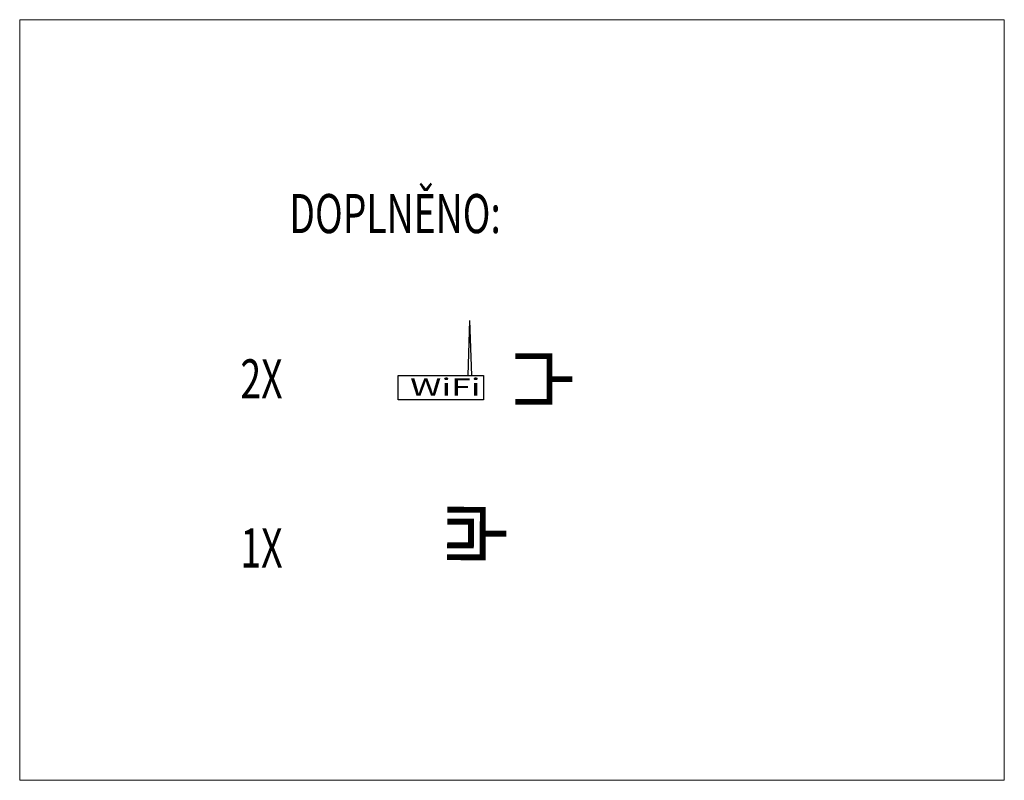
# Model space of a CAD drawing. Units: millimetres. Extents: x 135979 to 435275, y -127297 to 61867.
# Drawn here: x 399145 to 403674, y -99835 to -96336 of the extents above; entities that cross this region are included whole.
import ezdxf

# ---------------------------------------------------------------- set-up
doc = ezdxf.new("R2010")
doc.units = ezdxf.units.MM
doc.header["$LTSCALE"] = 25
doc.layers.add('_SK', color=4, linetype='Continuous', lineweight=30)
doc.layers.add('_SL_POPIS', color=160, linetype='Continuous', lineweight=9)
for name, color, linetype in [('ESL-DATA', 50, 'Continuous'), ('ESL-SLABO-LEG', 50, 'Continuous'), ('ESL_TEL', 50, 'Continuous')]:
    doc.layers.add(name, color=color, linetype=linetype)
doc.styles.add('ARIAL', font='arialbd.ttf')
doc.styles.add('R3', font='ROMANS', dxfattribs={"width": 0.7, "height": 125})

# ---------------------------------------------------------------- blocks, each defined once
blk = doc.blocks.new('A$C599D2B51')
at = {"layer": '_SK'}
for p, q in [((125.7434054181213, 112.0465724517126), (134.3042928287759, 364.6019573505037)), ((142.8651802394888, 112.0465724517126), (134.3042928288341, 364.6019573505037))]:
    blk.add_line(p, q, dxfattribs=at)
blk.add_lwpolyline([(-196.2177067658631, 112.0465724517126), (196.2177067658631, 112.0465724517126), (196.2177067658631, 0), (-196.2177067658631, 0)], close=True, dxfattribs=at)
at = {"layer": '_SL_POPIS', "style": 'ARIAL', "width": 1.5}
blk.add_text('WiFi', height=80, dxfattribs=at).set_placement((-140.9392608280759, 18.47341826790944))
blk = doc.blocks.new('TEL 1xRJ12')
at = {"layer": 'ESL_TEL', "const_width": 50}
for points in [[(-199.9999403953552, 500.0000238418506), (-199.9999761581421, 200.0000238418579), (200.0000238418579, 199.9999761581421), (200.0000596046448, 499.9999761581348)], [(2.384185791015625e-05, 200), (0, 0)]]:
    blk.add_lwpolyline(points, dxfattribs=at)
blk = doc.blocks.new('PC')
at = {"color": 0, "const_width": 25}
for points in [[(-250, 100), (-100, 100), (-100, -100), (-250, -100)], [(-250, 50), (-150, 50), (-150, -50), (-250, -50)], [(-100, 0), (0, 0)]]:
    blk.add_lwpolyline(points, dxfattribs=at)

msp = doc.modelspace()

# ---------------------------------------------------------------- linework, layer by layer
at = {"linetype": 'Continuous', "lineweight": 9}
msp.add_lwpolyline([(399144.6348222439, -96335.50606642358), (403674.0352141277, -96335.50606642358), (403674.0352141277, -99834.92803946033), (399144.6348222439, -99834.92803946033)], close=True, dxfattribs=at)

# ---------------------------------------------------------------- block references
at = {"layer": 'ESL-DATA'}
msp.add_blockref('A$C599D2B51', (401081.4378125728, -98083.98381142093), dxfattribs=at)
for name, p, xscale, yscale, zscale, rotation in [('TEL 1xRJ12', (401686.6591275592, -97989.03104118197), 0.5250000000366204, 0.5250000000366198, 0.524999999994179, 90.0000000005519), ('PC', (401383.9115390576, -98699.99502039568), 1.090751993467423, 1.090752070049907, 1.090751999999999, 359.8367468671305)]:
    msp.add_blockref(name, p, dxfattribs=dict(at, xscale=xscale, yscale=yscale, zscale=zscale, rotation=rotation))

# ---------------------------------------------------------------- texts
at = {"layer": 'ESL-SLABO-LEG', "style": 'R3', "width": 0.7}
for s, p in [('DOPLNĚNO:', (400384.8636950768, -97317.53894835919)), ('2X', (400159.9980809457, -98078.12253276812)), ('1X', (400159.9980809457, -98855.99207432942))]:
    msp.add_text(s, height=179.9999999999999, dxfattribs=at).set_placement(p)

doc.saveas('drawing.dxf')
